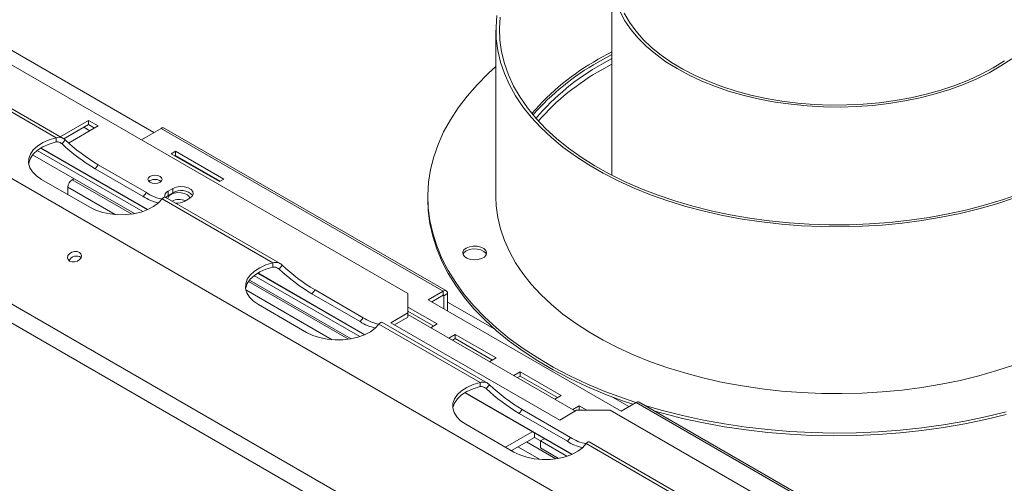
# Model space of a CAD drawing. Units: millimetres. Extents: x 158 to 5356, y 18 to 4074.
# Drawn here: x 4194 to 4534, y 1184 to 1344 of the extents above; entities that cross this region are included whole.
import ezdxf

# ---------------------------------------------------------------- set-up
doc = ezdxf.new("R2010")
doc.units = ezdxf.units.MM
doc.header["$LTSCALE"] = 20

msp = doc.modelspace()

# ---------------------------------------------------------------- linework, layer by layer
at = {"color": 7, "linetype": 'Continuous', "lineweight": 15}
for p, q in [((4967.8895062, 841.0896191), (3644.1523362, 1605.2668214)), ((4940.8383975, 813.4496054), (3612.1098855, 1580.5082481)), ((4938.3720724, 808.3142128), (3609.6435604, 1575.3728554)), ((4398.510108, 1359.008563), (4398.510108, 1290.6409441)), ((4150.4721023, 1352.3228131), (4328.0806879, 1249.791559)), ((4358.510108, 1340.7564743), (4358.510108, 1283.1182994)), ((4398.510108, 1333.2338296), (4393.8000241, 1330.6620659)), ((4398.510108, 1332.2731933), (4393.8000241, 1329.7014296)), ((4398.510108, 1330.8978896), (4395.0478596, 1328.9810695)), ((4398.510108, 1328.9766171), (4395.0478596, 1327.059797)), ((4168.3724324, 1325.6926538), (4206.6604989, 1303.5894235)), ((4209.1464805, 1303.3476914), (4169.4102197, 1326.2869464)), ((4217.8552191, 1309.5814472), (4208.1016738, 1303.9508454)), ((4221.1827804, 1307.660487), (4217.8552191, 1309.5814472)), ((4217.8552191, 1308.1404928), (4217.8552191, 1309.5814472)), ((4217.8552191, 1308.1404928), (4209.3388752, 1303.2241122)), ((4210.9732935, 1301.7666756), (4221.1827804, 1307.660487)), ((4216.1914384, 1307.1800127), (4218.2709614, 1305.9795296)), ((4219.9347421, 1306.9400098), (4217.8552191, 1308.1404928)), ((4242.9367126, 1306.8193643), (4236.1158203, 1302.881747)), ((4242.9367126, 1306.8193643), (4340.3094758, 1250.6072646)), ((4341.3682133, 1250.7121052), (4243.9954501, 1306.9242049)), ((4341.3682133, 1250.7121052), (4243.9954501, 1306.9242049)), ((4206.6604989, 1303.5894235), (4206.6604989, 1302.1484691)), ((4208.7436366, 1301.4731224), (4209.8242939, 1302.8174497)), ((4236.586348, 1278.1176397), (4200.0965001, 1299.1827805)), ((4201.322609, 1300.0343288), (4238.2233269, 1278.7319978)), ((4247.9262278, 1298.9146627), (4246.4288252, 1298.0502306)), ((4264.5640344, 1289.3098614), (4247.9262278, 1298.9146627)), ((4247.9262278, 1297.4737083), (4247.9262278, 1298.9146627)), ((4233.6841121, 1277.3914742), (4198.5568541, 1297.6700085)), ((4246.4288252, 1298.0502306), (4263.0666318, 1288.4454292)), ((4247.9262278, 1297.4737083), (4247.6768635, 1297.3297534)), ((4263.3159961, 1288.5893842), (4247.9262278, 1297.4737083)), ((4220.0997921, 1292.8994826), (4221.1804493, 1294.2438099)), ((4220.0997921, 1292.8994826), (4236.7375987, 1283.2946813)), ((4221.1804493, 1294.2438099), (4237.818256, 1284.6390086)), ((4218.2711643, 1279.568941), (4201.6333576, 1289.1737423)), ((4212.8223502, 1289.434713), (4212.2399594, 1289.0985059)), ((4239.0401594, 1288.7705022), (4238.6549456, 1288.4824753)), ((4263.0666318, 1288.4454292), (4264.5640344, 1289.3098614)), ((4210.7425568, 1286.5049285), (4210.7425568, 1283.9151136)), ((4246.9713807, 1286.049684), (4245.3076, 1285.0892039)), ((4245.3076, 1283.6482495), (4245.3076, 1285.0892039)), ((4246.9713807, 1284.6087296), (4246.9713807, 1286.049684)), ((4236.7375987, 1283.2946813), (4237.818256, 1284.6390086)), ((4243.2425621, 1282.4710479), (4281.5306287, 1260.3678175)), ((4284.0166102, 1260.1260855), (4244.2803495, 1283.0653405)), ((4246.9713807, 1284.6087296), (4245.3076, 1283.6482495)), ((4251.1308323, 1281.7275234), (4252.794613, 1282.6880035)), ((4334.9806962, 1283.1182994), (4334.9806962, 1282.1576631)), ((4281.5306287, 1260.3678175), (4281.5306287, 1258.9268632)), ((4283.6137664, 1258.2515165), (4284.6944236, 1259.5958438)), ((4308.5542419, 1234.1698682), (4273.4269839, 1254.4484026)), ((4311.4564777, 1234.8960338), (4274.9666299, 1255.9611745)), ((4276.1927388, 1256.8127229), (4313.0934567, 1235.5103919)), ((4294.9699219, 1249.6778767), (4296.0505791, 1251.022204)), ((4296.0505791, 1251.022204), (4312.6883857, 1241.4174027)), ((4294.9699219, 1249.6778767), (4311.6077285, 1240.0730753)), ((4328.0806879, 1243.0681981), (4328.0806879, 1249.791559)), ((4340.3094758, 1250.6072646), (4335.1517557, 1247.6297762)), ((4335.1517557, 1247.6297762), (4401.7029822, 1209.2105709)), ((4336.3997941, 1246.909299), (4340.3094758, 1249.1663102)), ((4340.3094758, 1249.1663102), (4340.3094758, 1250.6072646)), ((4341.8068784, 1249.7425515), (4340.5590429, 1249.0221914)), ((4340.5590429, 1244.5082158), (4340.5590429, 1249.0221914)), ((4341.8068784, 1243.7878557), (4341.8068784, 1249.7425515)), ((4293.141294, 1236.3473351), (4276.5034874, 1245.9521364)), ((4338.2456249, 1239.2644346), (4328.0806879, 1245.1325279)), ((4311.6077285, 1240.0730753), (4312.6883857, 1241.4174027)), ((4328.0806879, 1243.0681981), (4322.2574556, 1239.7065177)), ((4328.0806879, 1241.6272437), (4323.5054939, 1238.9860405)), ((4336.9975866, 1238.5439574), (4328.0806879, 1243.6915735)), ((4328.0806879, 1241.6272437), (4328.0806879, 1243.0681981)), ((4328.0806879, 1242.5877239), (4385.8968631, 1209.2111564)), ((4318.1126919, 1239.249442), (4353.0731971, 1219.0671719)), ((4355.5645347, 1218.8223478), (4319.1504793, 1239.8437346)), ((4322.2574556, 1239.7065177), (4380.4897788, 1206.089713)), ((4336.0415212, 1237.9920326), (4338.2456249, 1239.2644346)), ((4344.4273329, 1235.6958106), (4342.2232292, 1234.4234086)), ((4344.4273329, 1234.2548562), (4343.4712675, 1233.7029314)), ((4358.5694686, 1227.5317295), (4344.4273329, 1235.6958106)), ((4344.4273329, 1234.2548562), (4344.4273329, 1235.6958106)), ((4357.3214302, 1226.8112523), (4344.4273329, 1234.2548562)), ((4356.3653648, 1226.2593275), (4358.5694686, 1227.5317295)), ((4366.8883719, 1222.7293288), (4364.6842681, 1221.4569268)), ((4366.8883719, 1221.2883744), (4365.9323065, 1220.7364496)), ((4381.0305075, 1214.5652477), (4366.8883719, 1222.7293288)), ((4366.8883719, 1221.2883744), (4366.8883719, 1222.7293288)), ((4379.7824692, 1213.8447705), (4366.8883719, 1221.2883744)), ((4353.0731971, 1219.0671719), (4353.0731971, 1217.6262175)), ((4355.1563348, 1216.9508708), (4356.2369921, 1218.2951981)), ((4347.7353072, 1215.5120772), (4384.6360251, 1194.2097462)), ((4378.8264038, 1213.2928457), (4381.0305075, 1214.5652477)), ((4387.2122155, 1210.9966236), (4385.0081117, 1209.7242216)), ((4389.8889226, 1209.4513935), (4387.2122155, 1210.9966236)), ((4387.2122155, 1209.5556692), (4387.2122155, 1210.9966236)), ((4401.7029822, 1209.2105709), (4406.8607023, 1212.1880594)), ((4406.8607023, 1212.1880594), (4504.2334655, 1155.9759597)), ((4505.292203, 1156.0808002), (4407.9194397, 1212.2928999)), ((4505.292203, 1156.0808002), (4407.9194397, 1212.2928999)), ((4366.5124903, 1208.377231), (4367.5931476, 1209.7215583)), ((4383.1502969, 1198.7724297), (4366.5124903, 1208.377231)), ((4384.2309542, 1200.116757), (4367.5931476, 1209.7215583)), ((4380.4897788, 1206.089713), (4386.3130111, 1209.4513935)), ((4397.9594757, 1209.4513935), (4386.3130111, 1209.4513935)), ((4387.2122155, 1209.5556692), (4387.031585, 1209.4513935)), ((4387.3928459, 1209.4513935), (4387.2122155, 1209.5556692)), ((4397.9594757, 1209.4513935), (4575.5680613, 1106.9201395)), ((4348.0460559, 1204.6514907), (4364.6838625, 1195.0466894)), ((4371.0258013, 1202.0667612), (4361.7746126, 1196.7261636)), ((4371.7549303, 1200.0860878), (4363.8546765, 1195.5253683)), ((4371.7549303, 1200.0860878), (4371.7549303, 1201.645844)), ((4373.8346561, 1198.8854876), (4371.7549303, 1200.0860878)), ((4383.1502969, 1198.7724297), (4384.2309542, 1200.116757)), ((4373.8346561, 1198.8858779), (4375.185253, 1199.6655608)), ((4382.9990462, 1193.5953881), (4373.8346561, 1198.8858779)), ((4373.8346561, 1196.4842873), (4373.8346561, 1198.8858779)), ((4380.0968103, 1192.8692226), (4373.8346561, 1196.4842873)), ((4389.6552604, 1197.9487963), (4427.9433269, 1175.845566)), ((4430.4346645, 1175.6007419), (4390.6984038, 1198.539997))]:
    msp.add_line(p, q, dxfattribs=at)
at = {"color": 8, "linetype": 'Continuous', "lineweight": 15}
for p, q in [((4240.4398517, 1305.3779572), (4012.4199019, 1437.0110723)), ((4207.8001229, 1302.0178013), (4208.7436366, 1301.4731224)), ((4201.4401144, 1300.1054427), (4238.3605649, 1278.7917203)), ((4212.2399594, 1289.0985059), (4232.7752804, 1277.2437174)), ((4210.7425568, 1286.5049285), (4227.108542, 1277.0570464)), ((4282.6702526, 1258.7961954), (4283.6137664, 1258.2515165)), ((4276.3102442, 1256.8838368), (4313.2306946, 1235.5701144)), ((4272.1522868, 1251.053846), (4301.9786718, 1233.8354404)), ((4273.0790635, 1253.9768387), (4307.6454101, 1234.0221115)), ((4340.3094352, 1249.1662868), (4340.5590429, 1249.0221914)), ((4358.139393, 1237.4314583), (4341.8068784, 1246.8600183)), ((4354.2326864, 1217.4840817), (4355.1563348, 1216.9508708)), ((4347.8528126, 1215.5831911), (4384.7732631, 1194.2694687)), ((4404.3638414, 1210.7466522), (4398.6807129, 1214.0274525)), ((4366.097765, 1196.8202758), (4373.5212402, 1192.5347948)), ((4369.0928136, 1198.5492805), (4379.1879786, 1192.7214658))]:
    msp.add_line(p, q, dxfattribs=at)
at = {"color": 7, "linetype": 'Continuous', "lineweight": 15, "flags": 128}
for points in [[(4401.322403, 1347.0540528), (4403.0336325, 1343.9324596), (4405.1350076, 1340.891304), (4407.6153168, 1337.9468118), (4410.4613263, 1335.1146931), (4413.6578516, 1332.4100585), (4417.1878378, 1329.8473385), (4421.0324508, 1327.4402063), (4425.1711781, 1325.2015048), (4429.5819377, 1323.1431787), (4434.2411963, 1321.2762099), (4439.1240947, 1319.6105595), (4444.2045806, 1318.1551146), (4449.4555473, 1316.9176404), (4454.8489788, 1315.9047395), (4460.3560986, 1315.1218162), (4465.947524, 1314.5730477), (4471.5934223, 1314.2613619), (4477.2636701, 1314.1884217), (4482.9280142, 1314.3546164), (4488.5562329, 1314.7590592), (4494.1182972, 1315.3995923), (4499.5845312, 1316.2727981), (4504.92577, 1317.3740177), (4510.1135159, 1318.6973756), (4515.1200899, 1320.2358111), (4519.9187799, 1321.9811161), (4524.4839828, 1323.9239784), (4528.7913412, 1326.0540323), (4532.8178735, 1328.3599128), (4536.5420964, 1330.8293171)], [(4402.7806035, 1346.5783531), (4404.5711813, 1343.4839499), (4406.752737, 1340.4743368), (4409.3133555, 1337.5659513), (4412.2390518, 1334.7746778), (4415.5138467, 1332.1157614), (4419.1198543, 1329.6037242), (4423.03738, 1327.252286), (4427.2450275, 1325.0742896), (4431.7198162, 1323.0816304), (4436.4373063, 1321.2851916), (4441.3717325, 1319.6947849), (4446.4961446, 1318.3190963), (4451.782555, 1317.1656395), (4457.202091, 1316.2407143), (4462.7251531, 1315.5493722), (4468.3215762, 1315.0953891), (4473.9607946, 1314.8812446), (4479.6120088, 1314.9081082), (4485.2443539, 1315.1758332), (4490.8270679, 1315.6829573), (4496.3296599, 1316.4267109), (4501.7220768, 1317.4030318), (4506.9748671, 1318.6065876), (4512.0593417, 1320.0308051), (4516.9477312, 1321.6679055), (4521.6133367, 1323.5089477), (4526.0306763, 1325.5438765), (4530.1756242, 1327.7615777), (4534.0255419, 1330.1499392)], [(4358.8328982, 1345.7840655), (4358.5230253, 1341.7628763), (4358.6263465, 1337.7381522), (4359.142499, 1333.72403), (4360.0696699, 1329.7346095), (4361.4046023, 1325.7839037), (4363.1426072, 1321.8857896), (4365.2775799, 1318.0539595), (4367.8020212, 1314.3018728), (4370.707064, 1310.6427088), (4373.982504, 1307.0893206), (4377.6168363, 1303.6541894), (4381.5972951, 1300.3493814), (4385.9098988, 1297.1865048), (4390.5394994, 1294.1766693), (4395.4698352, 1291.330447), (4400.6835882, 1288.6578355), (4406.1624448, 1286.1682223), (4411.8871605, 1283.8703523), (4417.837627, 1281.772297), (4423.9929429, 1279.8814257), (4430.3314876, 1278.2043802), (4436.8309966, 1276.7470513), (4443.4686403, 1275.5145578), (4450.2211036, 1274.5112289), (4457.0646682, 1273.7405888), (4463.975296, 1273.2053445), (4470.928713, 1272.907376), (4477.9004952, 1272.8477299), (4484.8661538, 1273.0266157), (4491.8012218, 1273.4434052), (4498.6813395, 1274.0966343), (4505.4823403, 1274.9840084), (4512.1803352, 1276.1024108), (4518.7517975, 1277.4479129), (4525.1736446, 1279.0157887), (4531.4233196, 1280.8005309), (4537.4788701, 1282.7958705)], [(4359.950399, 1345.2794431), (4359.6898368, 1341.2594015), (4359.8461975, 1337.2375596), (4360.4189212, 1333.2283144), (4361.4059578, 1329.2460181), (4362.8037739, 1325.3049263), (4364.6073658, 1321.419147), (4366.810277, 1317.6025903), (4369.4046217, 1313.8689185), (4372.3811128, 1310.2314972), (4375.7290953, 1306.7033474), (4379.4365841, 1303.2970989), (4383.4903076, 1300.0249453), (4387.8757543, 1296.8985999), (4392.5772257, 1293.9292544), (4397.5778915, 1291.1275382), (4402.8598507, 1288.5034807), (4408.4041953, 1286.0664753), (4414.1910779, 1283.825246), (4420.1997831, 1281.7878156), (4426.4088011, 1279.9614778), (4432.7959054, 1278.3527703), (4439.3382318, 1276.9674518), (4446.0123604, 1275.8104815), (4452.7943996, 1274.8860009), (4459.6600714, 1274.1973196), (4466.5847985, 1273.7469028), (4473.5437923, 1273.5363628), (4480.5121412, 1273.5664534), (4487.4649005, 1273.8370669), (4494.377181, 1274.3472344), (4501.2242386, 1275.0951298), (4507.9815625, 1276.0780758), (4514.6249634, 1277.2925536), (4521.1306596, 1278.7342158), (4527.4753623, 1280.3979016), (4533.6363593, 1282.2776555), (4539.5915956, 1284.3667483)], [(4358.510108, 1328.1688108), (4355.8122602, 1325.7278397), (4351.990337, 1321.9015268), (4348.5331035, 1317.961304), (4345.4507139, 1313.918744), (4342.7522214, 1309.7857201), (4340.4455519, 1305.5743716), (4338.5374802, 1301.2970674), (4337.0336104, 1296.9663704), (4335.9383597, 1292.5950004), (4335.2549448, 1288.1957964), (4334.9853731, 1283.7816794), (4335.1304362, 1279.3656139), (4335.6897081, 1274.9605704), (4336.6615462, 1270.5794869), (4338.0430961, 1266.2352311), (4339.8303, 1261.9405625), (4342.0179088, 1257.7080949), (4344.5994972, 1253.5502594), (4347.567483, 1249.4792681), (4350.9131487, 1245.5070777), (4354.6266679, 1241.6453551), (4358.6971337, 1237.9054424), (4363.1125907, 1234.2983242), (4367.8600702, 1230.8345948), (4372.9256285, 1227.5244276), (4378.2943876, 1224.3775448), (4383.9505789, 1221.4031892), (4389.8775896, 1218.6100966), (4396.0580116, 1216.0064708), (4402.4736924, 1213.5999587), (4406.7768844, 1212.1396723)], [(4201.6333576, 1289.1737423), (4199.8813619, 1290.3844719), (4198.5305788, 1291.7558705), (4197.6241347, 1293.2441536), (4197.1909697, 1294.8018047), (4197.2449133, 1296.3790928), (4197.7842434, 1297.9256598), (4198.7917408, 1299.3921285), (4200.2352391, 1300.7316789), (4202.0686517, 1301.9015434), (4204.2334434, 1302.8643717), (4206.6604989, 1303.5894235)], [(4197.2048209, 1294.696386), (4197.2449133, 1294.9381384), (4197.7842434, 1296.4847054), (4198.7917408, 1297.9511741), (4200.2352391, 1299.2907246), (4202.0686517, 1300.460589), (4204.2334434, 1301.4234173), (4206.6604989, 1302.1484691)], [(4239.0401594, 1290.2114566), (4238.5046032, 1289.748751), (4238.3165409, 1289.2029525), (4238.5046032, 1288.657154), (4239.0401594, 1288.1944483), (4239.8416759, 1287.8852783), (4240.7871291, 1287.7767122), (4241.7325823, 1287.8852783), (4242.5340988, 1288.1944483), (4243.069655, 1288.657154), (4243.2577173, 1289.2029525), (4243.069655, 1289.748751), (4242.5340988, 1290.2114566), (4241.7325823, 1290.5206266), (4240.7871291, 1290.6291927), (4239.8416759, 1290.5206266), (4239.0401594, 1290.2114566)], [(4252.794613, 1282.6880035), (4253.6148524, 1283.3642518), (4253.984975, 1284.1616687), (4253.8603385, 1284.984074), (4253.2559758, 1285.7322734), (4252.2447822, 1286.3160231), (4250.9487223, 1286.6649142), (4249.5241202, 1286.7368654), (4248.142804, 1286.5231981), (4246.9713807, 1286.049684)], [(4243.2425621, 1282.4710479), (4241.9865995, 1281.0699386), (4240.3187514, 1279.8202309), (4238.2922671, 1278.7618243), (4235.9718461, 1277.9285105), (4233.4315726, 1277.3468947), (4230.7525497, 1277.035546), (4228.0203106, 1277.004405), (4225.3220874, 1277.2544659), (4222.7440262, 1277.7777449), (4220.3684367, 1278.5575354), (4218.2711643, 1279.568941)], [(4245.3076, 1283.6482495), (4244.4873606, 1282.9720012), (4244.4730531, 1282.9540951)], [(4252.8458268, 1282.7180981), (4252.6130724, 1283.2500119), (4251.9687809, 1283.8742105), (4251.008314, 1284.343819), (4249.8357534, 1284.6079481), (4248.5781641, 1284.6379753), (4247.3718254, 1284.4306467), (4246.3474629, 1284.0084295)], [(4334.9806962, 1282.1576631), (4335.1304362, 1278.4049776), (4335.6897081, 1273.9999341), (4336.6615462, 1269.6188507), (4338.0430961, 1265.2745949), (4339.8303, 1260.9799262), (4342.0179088, 1256.7474586), (4344.5994972, 1252.5896232), (4347.567483, 1248.5186318), (4350.9131487, 1244.5464415), (4354.6266679, 1240.6847189), (4358.6971337, 1236.9448062), (4363.1125907, 1233.3376879), (4367.8600702, 1229.8739586), (4372.9256285, 1226.5637913), (4378.2943876, 1223.4169086), (4383.9505789, 1220.4425529), (4389.8775896, 1217.6494604), (4396.0580116, 1215.0458345), (4402.4736924, 1212.6393224), (4405.7169783, 1211.5278016)], [(4358.510108, 1283.1182994), (4358.6263465, 1280.0999772), (4359.142499, 1276.085855), (4360.0696699, 1272.0964345), (4361.4046023, 1268.1457287), (4363.1426072, 1264.2476146), (4365.2775799, 1260.4157845), (4367.8020212, 1256.6636978), (4370.707064, 1253.0045339), (4373.982504, 1249.4511456), (4377.6168363, 1246.0160145), (4381.5972951, 1242.7112065), (4385.9098988, 1239.5483298), (4390.5394994, 1236.5384943), (4395.4698352, 1233.692272), (4400.6835882, 1231.0196605), (4406.1624448, 1228.5300473), (4411.8871605, 1226.2321774), (4417.837627, 1224.134122), (4423.9929429, 1222.2432507), (4430.3314876, 1220.5662053), (4436.8309966, 1219.1088763), (4443.4686403, 1217.8763828), (4450.2211036, 1216.8730539), (4457.0646682, 1216.1024138), (4463.975296, 1215.5671695), (4470.928713, 1215.269201), (4477.9004952, 1215.2095549), (4484.8661538, 1215.3884408), (4491.8012218, 1215.8052302), (4498.6813395, 1216.4584593), (4505.4823403, 1217.3458335), (4512.1803352, 1218.4642359), (4518.7517975, 1219.809738), (4525.1736446, 1221.3776137), (4531.4233196, 1223.1623559), (4537.4788701, 1225.1576955)], [(4348.2433849, 1265.4633325), (4347.4557441, 1264.8264921), (4347.0689751, 1264.076518), (4347.1249905, 1263.2946817), (4347.6177201, 1262.5657072), (4348.4937689, 1261.9685903), (4349.6582035, 1261.5680378), (4350.9848394, 1261.4074559), (4352.3299149, 1261.5042459), (4353.5476703, 1261.8479193), (4354.5061428, 1262.4012338), (4355.1014672, 1263.104229), (4355.2691306, 1263.8807245), (4354.9909644, 1264.6465751), (4354.2971119, 1265.3187889), (4353.262763, 1265.8245212), (4352.0000054, 1266.1089679), (4350.6456785, 1266.1413049), (4349.3465445, 1265.9180279), (4348.2433849, 1265.4633325)], [(4348.2433849, 1264.5026963), (4347.4557441, 1263.8658558), (4347.122291, 1263.3021742)], [(4355.1877112, 1263.3021742), (4354.9909644, 1263.6859389), (4354.2971119, 1264.3581527), (4353.262763, 1264.8638849), (4352.0000054, 1265.1483316), (4350.6456785, 1265.1806686), (4349.3465445, 1264.9573917), (4348.2433849, 1264.5026963)], [(4211.3412038, 1261.0133733), (4212.1381892, 1260.7413319), (4213.0707386, 1260.7384991), (4213.99688, 1261.0053063), (4214.7756167, 1261.5011344), (4215.2883931, 1262.1504981), (4215.4571436, 1262.8545377), (4215.2561775, 1263.5060695), (4214.7160901, 1264.0059037), (4213.9191048, 1264.2779451), (4212.9865554, 1264.2807779), (4212.060414, 1264.0139708), (4211.2816773, 1263.5181427), (4210.7689009, 1262.8687789), (4210.6001504, 1262.1647394), (4210.8011164, 1261.5132075), (4211.3412038, 1261.0133733)], [(4276.5034874, 1245.9521364), (4274.7514917, 1247.162866), (4273.4007086, 1248.5342646), (4272.4942645, 1250.0225477), (4272.0610994, 1251.5801988), (4272.1150431, 1253.1574869), (4272.6543732, 1254.7040538), (4273.6618706, 1256.1705225), (4275.1053688, 1257.510073), (4276.9387815, 1258.6799375), (4279.1035732, 1259.6427657), (4281.5306287, 1260.3678175)], [(4272.0749507, 1251.4747801), (4272.1150431, 1251.7165325), (4272.6543732, 1253.2630995), (4273.6618706, 1254.7295682), (4275.1053688, 1256.0691186), (4276.9387815, 1257.2389831), (4279.1035732, 1258.2018114), (4281.5306287, 1258.9268632)], [(4318.1126919, 1239.249442), (4316.8567293, 1237.8483326), (4315.1888811, 1236.598625), (4313.1623968, 1235.5402184), (4310.8419759, 1234.7069046), (4308.3017024, 1234.1252887), (4305.6226795, 1233.8139401), (4302.8904404, 1233.7827991), (4300.1922172, 1234.0328599), (4297.6141559, 1234.556139), (4295.2385664, 1235.3359295), (4293.141294, 1236.3473351)], [(4353.0731971, 1219.0671719), (4350.6461416, 1218.3421201), (4348.4813499, 1217.3792918), (4346.6479373, 1216.2094274), (4345.204439, 1214.8698769), (4344.1969416, 1213.4034082), (4343.6576115, 1211.8568412), (4343.6036679, 1210.2795531), (4344.0368329, 1208.721902), (4344.943277, 1207.2336189), (4346.2940601, 1205.8622203), (4348.0460559, 1204.6514907)], [(4353.0731971, 1217.6262175), (4350.6461416, 1216.9011657), (4348.4813499, 1215.9383375), (4346.6479373, 1214.768473), (4345.204439, 1213.4289225), (4344.1969416, 1211.9624538), (4343.6576115, 1210.4158868), (4343.6175191, 1210.1741344)], [(4409.8906839, 1211.1549249), (4415.9348207, 1209.4059487), (4422.9407318, 1207.630769), (4430.1029444, 1206.0773033), (4437.4004227, 1204.7501143), (4444.8117332, 1203.6531001), (4452.3151082, 1202.7894826), (4459.8885096, 1202.1617984), (4467.5096935, 1201.7718911), (4475.1562759, 1201.6209059), (4482.805798, 1201.7092862), (4490.4357924, 1202.0367724), (4498.0238492, 1202.6024028), (4505.5476815, 1203.4045159), (4512.985191, 1204.4407559), (4520.3145332, 1205.7080793), (4527.514181, 1207.2027638), (4534.5629885, 1208.9204194)], [(4413.316172, 1209.1774327), (4415.9348207, 1208.4453125), (4422.9407318, 1206.6701328), (4430.1029444, 1205.1166671), (4437.4004227, 1203.7894781), (4444.8117332, 1202.6924638), (4452.3151082, 1201.8288463), (4459.8885096, 1201.2011622), (4467.5096935, 1200.8112549), (4475.1562759, 1200.6602696), (4482.805798, 1200.7486499), (4490.4357924, 1201.0761362), (4498.0238492, 1201.6417665), (4505.5476815, 1202.4438796), (4512.985191, 1203.4801197), (4520.3145332, 1204.747443), (4527.514181, 1206.2421275), (4534.5629885, 1207.9597831)], [(4364.6838625, 1195.0466894), (4366.7811349, 1194.0352838), (4369.1567244, 1193.2554933), (4371.7347856, 1192.7322143), (4374.4330088, 1192.4821534), (4377.165248, 1192.5132944), (4379.8442708, 1192.8246431), (4382.3845444, 1193.4062589), (4384.7049653, 1194.2395727), (4386.7314496, 1195.2979793), (4388.3992977, 1196.547687), (4389.6552604, 1197.9487963)]]:
    msp.add_lwpolyline(points, dxfattribs=at)
at = {"color": 7, "linetype": 'Continuous', "lineweight": 15}
for centre, radius, start, end in [((4434.0386176, 1258.1786928), 82.9034606, 119.036511782, 139.575209707), ((4434.2527035, 1256.9077634), 83.2786714, 119.06167304, 139.078733404), ((4434.5195973, 1257.812224), 81.3819554, 119.013671479, 139.840386398), ((4434.964439, 1255.2473043), 82.1606197, 119.067253503, 138.792994814), ((4243.5570139, 1305.953498), 1.0651283, 65.692880954, 125.617577475), ((4254.8007274, 1350.5829961), 65.6081321, 226.722588194, 239.1734583), ((4253.7200702, 1349.2386687), 65.6081321, 226.722588194, 239.1734583), ((4213.9936026, 1286.3569879), 3.2544102, 122.60547834, 177.394521514), ((4240.7613971, 1285.6858963), 3.5323439, 52.345257814, 119.161908383), ((4245.9784195, 1283.3598279), 1.8549232, 111.201115423, 189.917583137), ((4249.8113747, 1280.0160071), 5.3998765, 42.2738245, 121.731333199), ((4244.9574323, 1295.6142574), 14.8100513, 236.288098856, 258.553276156), ((4245.8419131, 1296.5613148), 14.3708197, 236.059627941, 259.468016052), ((4247.0793753, 1282.2949943), 1.8632112, 113.130275016, 173.143975309), ((4249.0568218, 1276.2902726), 5.9776496, 67.897581926, 114.405391897), ((4248.2603162, 1287.2523348), 6.2260264, 265.578606344, 297.45495224), ((4213.7444113, 1259.8381579), 2.9083873, 56.672648781, 153.325079141), ((4328.5902, 1306.0170628), 65.6081321, 226.722588194, 239.1734583), ((4329.6708572, 1307.3613902), 65.6081321, 226.722588194, 239.1734583), ((4340.894015, 1249.8906326), 0.9247959, 350.78596301, 129.203285236), ((4340.406899, 1249.0468716), 0.1541327, 350.785963009, 129.203285236), ((4320.7120429, 1253.3397089), 14.3708197, 236.059627941, 259.468016052), ((4319.8275621, 1252.3926515), 14.8100513, 236.288098856, 258.553276156), ((4400.1327684, 1264.7164172), 65.6081321, 226.722588194, 239.1734583), ((4401.2134257, 1266.0607445), 65.6081321, 226.722588194, 239.1734583), ((4407.4810035, 1211.322193), 1.0651283, 65.692880954, 125.617577475), ((4392.2546114, 1212.0390632), 14.3708197, 236.059627941, 259.468016052), ((4391.3701305, 1211.0920058), 14.8100513, 236.288098856, 258.553276156)]:
    msp.add_arc(centre, radius, start, end, dxfattribs=at)
for points, knots in [([(4206.6604989, 1303.5894235), (4207.0280481, 1303.6628992), (4207.7162408, 1303.8004738), (4208.614306, 1303.6248579), (4209.3046533, 1303.2913979), (4209.6622142, 1302.9652777), (4209.8242939, 1302.8174497)], [0, 0, 0, 0, 0.3091480077, 0.5788432868, 0.8090927298, 1, 1, 1, 1]), ([(4206.6604989, 1302.1484691), (4206.8916405, 1302.1571259), (4207.3270648, 1302.1734336), (4208.0548521, 1301.9791994), (4208.4811348, 1301.6659928), (4208.7436366, 1301.4731224)], [0, 0, 0, 0, 0.3030012051, 0.5707932027, 1, 1, 1, 1]), ([(4244.2666626, 1283.0446167), (4244.2582248, 1283.0586624), (4244.2062659, 1283.1451549), (4243.9622692, 1283.065855), (4243.620963, 1282.8540021), (4243.3612435, 1282.5911574), (4243.2425621, 1282.4710479)], [0, 0, 0, 0, 0.0696794398, 0.4290789317, 0.7391118397, 1, 1, 1, 1]), ([(4281.5306287, 1260.3678175), (4281.8981779, 1260.4412932), (4282.5863706, 1260.5788679), (4283.4844358, 1260.403252), (4284.1747831, 1260.069792), (4284.5323439, 1259.7436717), (4284.6944236, 1259.5958438)], [0, 0, 0, 0, 0.3091480077, 0.5788432868, 0.8090927298, 1, 1, 1, 1]), ([(4281.5306287, 1258.9268632), (4281.7617703, 1258.93552), (4282.1971945, 1258.9518276), (4282.9249819, 1258.7575935), (4283.3512646, 1258.4443868), (4283.6137664, 1258.2515165)], [0, 0, 0, 0, 0.3030012051, 0.5707932027, 1, 1, 1, 1]), ([(4319.1367924, 1239.8230107), (4319.1283546, 1239.8370565), (4319.0763957, 1239.923549), (4318.832399, 1239.8442491), (4318.4910927, 1239.6323962), (4318.2313733, 1239.3695515), (4318.1126919, 1239.249442)], [0, 0, 0, 0, 0.0696794398, 0.4290789317, 0.7391118397, 1, 1, 1, 1]), ([(4353.0731971, 1219.0671719), (4353.3014111, 1219.1232137), (4353.8008289, 1219.2458544), (4354.6044784, 1219.2073901), (4355.4776296, 1218.9457969), (4355.9732346, 1218.5211775), (4356.2369921, 1218.2951981)], [0, 0, 0, 0, 0.1948110791, 0.4263196507, 0.6946913651, 1, 1, 1, 1]), ([(4353.0731971, 1217.6262175), (4353.3901349, 1217.6317666), (4353.9139096, 1217.6409371), (4354.6199471, 1217.3632128), (4354.9691663, 1217.0947545), (4355.1563348, 1216.9508708)], [0, 0, 0, 0, 0.4155628218, 0.6867633861, 1, 1, 1, 1]), ([(4390.6888438, 1198.5221812), (4390.6437723, 1198.5449936), (4390.5258408, 1198.6046834), (4390.1652928, 1198.4672353), (4389.8328246, 1198.1292872), (4389.6552604, 1197.9487963)], [0, 0, 0, 0, 0.2237349563, 0.5854131901, 1, 1, 1, 1])]:
    msp.add_open_spline(points, degree=3, knots=knots, dxfattribs=at)

doc.saveas('drawing.dxf')
